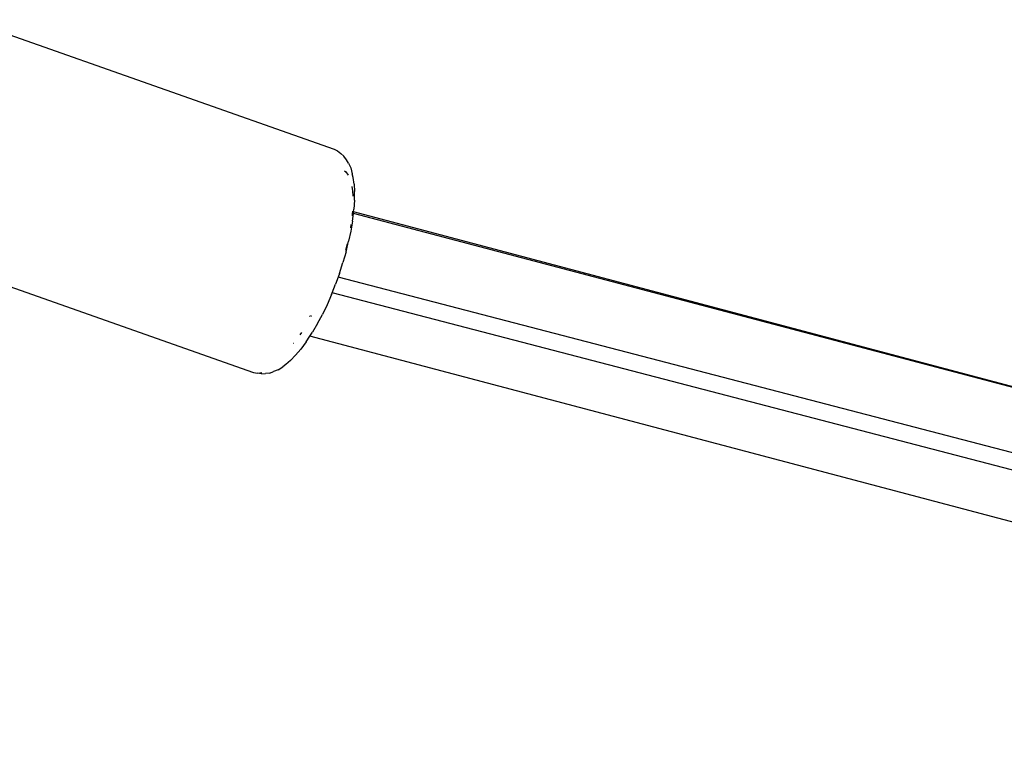
# Model space of a CAD drawing. Units: millimetres. Extents: x -475 to 2276, y -138 to 1129.
# Drawn here: x 2024 to 2036, y 976 to 985 of the extents above; entities that cross this region are included whole.
import ezdxf

# ---------------------------------------------------------------- set-up
doc = ezdxf.new("R2010")
doc.units = ezdxf.units.MM
doc.header["$LTSCALE"] = 10
doc.layers.add('VP-SIDE', color=50, linetype='Continuous', plot=False)

# ---------------------------------------------------------------- blocks, each defined once
blk = doc.blocks.new('RB1313_side2')
at = {"color": 0}
for p, q in [((1204.197, 694.146), (1208.678, 692.568)), ((1208.678, 692.568), (1208.722, 692.545)), ((1208.722, 692.545), (1208.762, 692.514)), ((1208.798, 692.481), (1208.762, 692.514)), ((1208.831, 692.436), (1208.798, 692.481)), ((1208.855, 692.395), (1208.831, 692.436)), ((1208.855, 692.395), (1208.881, 692.337)), ((1208.881, 692.337), (1208.901, 692.265)), ((1208.807, 692.303), (1208.823, 692.291)), ((1208.823, 692.291), (1208.852, 692.251)), ((1208.911, 692.222), (1208.901, 692.265)), ((1208.924, 692.141), (1208.911, 692.222)), ((1208.896, 692.111), (1208.904, 692.06)), ((1208.924, 692.141), (1208.929, 692.049)), ((1208.904, 692.06), (1208.908, 691.994)), ((1208.928, 691.946), (1208.929, 692.049)), ((1208.928, 691.946), (1208.92, 691.834)), ((1208.901, 691.776), (1208.898, 691.754)), ((1208.903, 691.809), (1208.901, 691.776)), ((1208.903, 691.689), (1208.914, 691.782)), ((1208.914, 691.782), (1208.916, 691.8)), ((1227.63, 686.842), (1208.914, 691.782)), ((1208.916, 691.8), (1208.917, 691.804)), ((1227.63, 686.842), (1208.916, 691.8)), ((1208.917, 691.804), (1208.92, 691.834)), ((1208.884, 691.648), (1208.877, 691.605)), ((1208.903, 691.689), (1208.883, 691.568)), ((1208.883, 691.568), (1208.856, 691.442)), ((1203.214, 691.42), (1207.695, 689.842)), ((1208.837, 691.409), (1208.818, 691.331)), ((1208.824, 691.313), (1208.856, 691.442)), ((1208.824, 691.313), (1208.787, 691.182)), ((1208.744, 691.05), (1208.787, 691.182)), ((1208.727, 691.003), (1208.697, 690.92)), ((1208.744, 691.05), (1208.727, 691.003)), ((1227.671, 686.076), (1208.727, 691.003)), ((1208.654, 690.812), (1208.697, 690.92)), ((1208.646, 690.792), (1208.592, 690.668)), ((1208.646, 690.792), (1208.654, 690.812)), ((1227.621, 685.873), (1208.654, 690.812)), ((1208.592, 690.668), (1208.535, 690.55)), ((1208.38, 690.523), (1208.373, 690.525)), ((1208.395, 690.525), (1208.401, 690.538)), ((1208.476, 690.439), (1208.535, 690.55)), ((1208.476, 690.439), (1208.415, 690.335)), ((1208.264, 690.3), (1208.285, 690.331)), ((1208.336, 690.214), (1208.383, 690.286)), ((1208.383, 690.286), (1208.4, 690.311)), ((1227.299, 685.279), (1208.383, 690.286)), ((1208.4, 690.311), (1208.415, 690.335)), ((1208.184, 690.198), (1208.186, 690.2)), ((1208.336, 690.214), (1208.272, 690.127)), ((1208.209, 690.051), (1208.148, 689.988)), ((1208.209, 690.051), (1208.272, 690.127)), ((1208.088, 689.939), (1208.052, 689.912)), ((1208.148, 689.988), (1208.088, 689.939)), ((1207.695, 689.842), (1207.743, 689.834)), ((1207.743, 689.834), (1207.796, 689.842)), ((1207.792, 689.824), (1207.743, 689.834)), ((1207.792, 689.824), (1207.841, 689.828)), ((1207.893, 689.835), (1207.841, 689.828)), ((1207.893, 689.835), (1207.939, 689.852)), ((1207.994, 689.875), (1207.939, 689.852)), ((1207.994, 689.875), (1208.052, 689.912))]:
    blk.add_line(p, q, dxfattribs=at)

msp = doc.modelspace()

# ---------------------------------------------------------------- block references
at = {"layer": 'VP-SIDE', "color": 0}
msp.add_blockref('RB1313_side2', (819.62, 290.919), dxfattribs=at)

doc.saveas('drawing.dxf')
